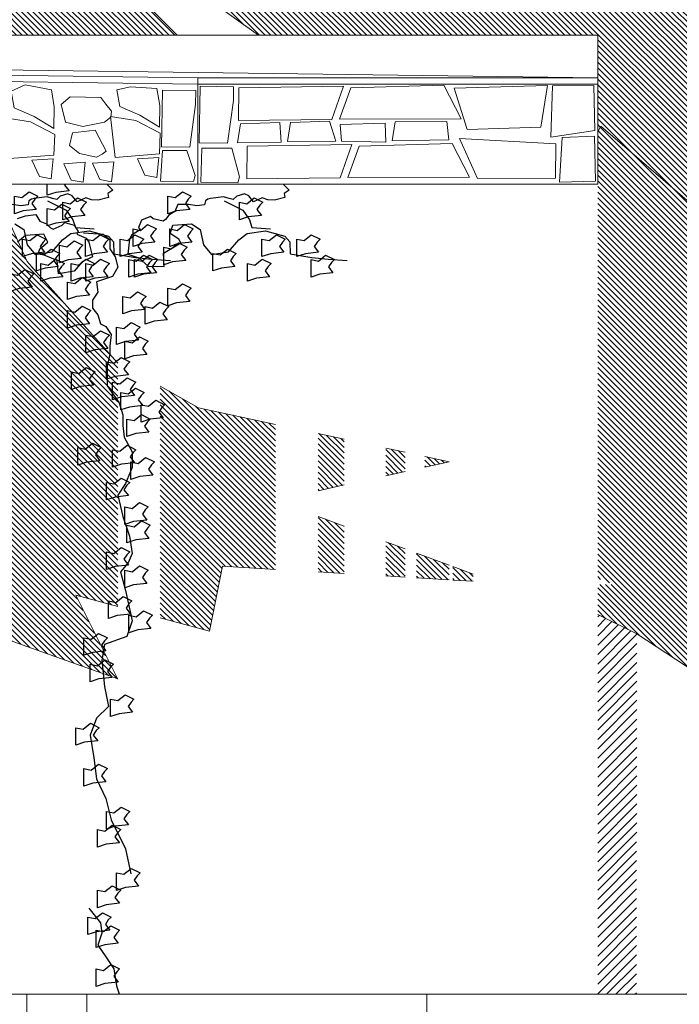
# Model space of a CAD drawing. Units: millimetres. Extents: x -1066 to 767, y -1235 to 140.
# Drawn here: x 164 to 167, y 82 to 87 of the extents above; entities that cross this region are included whole.
import ezdxf

# ---------------------------------------------------------------- set-up
doc = ezdxf.new("R2010")
doc.units = ezdxf.units.MM
doc.header["$MEASUREMENT"] = 0
for name, color, linetype in [('HACH BUD IST.', 253, 'Continuous'), ('HACH BUD PROJ.', 252, 'Continuous'), ('P_PRZEKRÓJ', 51, 'Continuous'), ('P_WIDOK', 12, 'Continuous'), ('W Zieleń', 80, 'Continuous'), ('ZIELEŃ PROJ', 3, 'Continuous'), ('ŚCIEŻKI', 2, 'Continuous')]:
    doc.layers.add(name, color=color, linetype=linetype)
pattern_1 = [(315, (291.965548, 124.117022), (0.0132582521, 0.0132582521), [])]

msp = doc.modelspace()

# ---------------------------------------------------------------- hatches: boundary and pattern name
at = {"layer": 'HACH BUD PROJ.', "linetype": 'Continuous', "lineweight": 0}
h = msp.add_hatch(dxfattribs=at)
h.set_pattern_fill('ANSI31', color=256, scale=0.25, angle=255.85022, style=0)
h.set_pattern_definition([(225, (288.07039, -25.78071), (0.022097087, -0.022097087), [])])
h.paths.add_polyline_path([(166.76315, 82.18877), (166.94488, 82.18877), (166.94749, 83.8794), (166.76315, 83.97008)])
at = {"layer": 'W Zieleń', "linetype": 'Continuous', "lineweight": 0}
h = msp.add_hatch(dxfattribs=at)
h.set_pattern_fill('ANSI31', color=256, scale=0.15, angle=-104.14977, style=0)
h.set_pattern_definition(pattern_1)
h.paths.add_polyline_path([(166.76315, 86.48877), (166.76315, 86.23419), (166.77735, 86.26096), (167.26041, 85.84619), (167.88583, 85.92754), (168.303, 85.86801), (168.25533, 86.3443), (168.93472, 86.1776), (168.87512, 86.47529), (169.31615, 86.40385), (169.18504, 86.72535), (169.98362, 87.05877), (169.36382, 87.13021), (168.64865, 87.22547), (168.32685, 87.36836), (167.9335, 87.60651), (167.65936, 87.85656), (167.50787, 88.18257), (167.38697, 88.0874), (167.00355, 88.44645), (166.96993, 87.76855), (166.87893, 88.08879), (166.79346, 88.2195), (166.68709, 87.92348), (166.6032, 88.42637), (166.32997, 87.99432), (166.2726, 88.00533), (166.11971, 87.76855), (166.10631, 88.03723), (165.81503, 88.09311), (165.64503, 87.85656), (165.12059, 87.36836), (164.67661, 87.14025), (164.77034, 86.9763), (165.17152, 86.68877), (166.76315, 86.68877)])
h = msp.add_hatch(dxfattribs=at)
h.set_pattern_fill('ANSI31', color=256, scale=0.15, angle=-104.14977, style=0)
h.set_pattern_definition(pattern_1)
h.paths.add_polyline_path([(162.03351, 87.1871), (161.29037, 86.72516), (161.20468, 86.68877), (161.29236, 86.68877), (163.16862, 86.68877), (164.79013, 86.68877), (164.50526, 86.9763), (164.46734, 87.26995), (163.70024, 88.39051), (163.49988, 87.98519), (163.29953, 87.63016), (163.02582, 88.1336), (163.02292, 88.13143), (163.00794, 87.82954), (162.93981, 88.06932), (162.65943, 87.85979)])
h = msp.add_hatch(dxfattribs=at)
h.set_pattern_fill('ANSI31', color=256, scale=0.15, angle=-104.14977, style=0)
h.set_pattern_definition(pattern_1)
h.paths.add_polyline_path([(166.76315, 84.14039), (166.83742, 84.1117), (166.76315, 84.11182), (166.76315, 83.97008), (166.94749, 83.8794), (167.57749, 83.46734), (167.94347, 83.46678), (167.71537, 83.87869), (168.4723, 83.60784), (168.27618, 83.9997), (168.90471, 83.83112), (168.9656, 84.13627), (170.2473, 84.05924), (169.20925, 84.44501), (170.02895, 84.62642), (168.85268, 84.87844), (168.4633, 85.10021), (168.04844, 85.56493), (167.88583, 85.92754), (167.26041, 85.84619), (166.77735, 86.26096), (166.76315, 86.23419)])
h = msp.add_hatch(dxfattribs=at)
h.set_pattern_fill('ANSI31', color=256, scale=0.15, angle=-104.14977, style=0)
h.set_pattern_definition(pattern_1)
h.paths.add_polyline_path([(163.55888, 85.98877), (163.55888, 85.9795), (163.56106, 85.97959), (163.56106, 85.91989), (163.55888, 85.9213), (163.55888, 85.79901), (163.56562, 85.76668), (163.55888, 85.73132), (163.55888, 85.54569), (163.56193, 85.53105), (163.55888, 85.52848), (163.55888, 85.1657), (163.56668, 85.13191), (163.55888, 85.10384), (163.55888, 85.03246), (163.57237, 85.03246), (163.57237, 84.87096), (163.55888, 84.87517), (163.55888, 84.81635), (163.56731, 84.8104), (163.57237, 84.75994), (163.55888, 84.74646), (163.55888, 84.60794), (163.56027, 84.59984), (163.55888, 84.5267), (163.55888, 84.47162), (163.5622, 84.46989), (163.55888, 84.38694), (163.55888, 84.2045), (163.56221, 84.20405), (163.56027, 84.08961), (163.55888, 84.08919), (163.55888, 84.0695), (163.56221, 84.07022), (163.56415, 83.96549), (163.55888, 83.96561), (163.55888, 83.95118), (163.56028, 83.95156), (163.56416, 83.79252), (163.55888, 83.79382), (163.55888, 83.77531), (163.56028, 83.77507), (163.56416, 83.65288), (163.55888, 83.65172), (163.55888, 83.63404), (163.56416, 83.63492), (163.56131, 83.56378), (163.61551, 83.52833), (163.7715, 83.52809), (163.7715, 85.98877)])
h.paths.add_polyline_path([(164.08646, 85.62592), (163.97149, 85.88227), (163.97149, 83.86163), (164.26905, 83.75516), (164.51032, 83.66883), (164.31419, 84.06069), (164.51135, 84.00781), (164.51135, 85.14997), (164.10275, 85.60766)])
h.paths.add_polyline_path([(164.71134, 85.04158), (164.71134, 83.95417), (164.94273, 83.89211), (165.00361, 84.19726), (165.2512, 84.18238), (165.2512, 84.86219), (164.8907, 84.93943)])
h.paths.add_polyline_path([(165.45119, 84.81934), (165.45119, 84.55113), (165.57315, 84.57812), (165.57315, 84.79321)])
h.paths.add_polyline_path([(165.45119, 84.43022), (165.45119, 84.17036), (165.57315, 84.16303), (165.57315, 84.3849)])
h.paths.add_polyline_path([(165.76943, 84.75116), (165.76943, 84.62156), (165.85957, 84.64151), (165.85957, 84.73185)])
h.paths.add_polyline_path([(165.95228, 84.71198), (165.95228, 84.66203), (166.06563, 84.68712), (166.06563, 84.6877)])
h.paths.add_polyline_path([(165.76943, 84.31195), (165.76943, 84.15123), (165.85957, 84.14582), (165.85957, 84.27845)])
h.paths.add_polyline_path([(165.91315, 84.25854), (165.91315, 84.1426), (166.06563, 84.13343), (166.06563, 84.20187)])
h.paths.add_polyline_path([(166.08315, 84.19536), (166.08315, 84.13238), (166.17895, 84.12662), (166.17895, 84.15976)])

# ---------------------------------------------------------------- linework, layer by layer
at = {"layer": 'HACH BUD IST.', "linetype": 'Continuous', "lineweight": 0}
for points in [[(164.79013, 86.68877), (164.50526, 86.9763), (164.46734, 87.26995), (163.70024, 88.39051)], [(165.17152, 86.68877), (164.77034, 86.9763), (164.42383, 87.58243), (164.16037, 88.31518)], [(166.76315, 86.23419), (166.77735, 86.26096), (167.26041, 85.84619), (167.88583, 85.92754), (168.303, 85.86801), (168.25533, 86.3443), (168.93472, 86.1776), (168.87512, 86.47529), (169.31615, 86.40385), (169.18504, 86.72535), (169.98362, 87.05877), (169.36382, 87.13021), (168.64865, 87.22547), (168.32685, 87.36836), (167.9335, 87.60651), (167.65936, 87.85656), (167.50442, 88.18998)], [(166.76315, 83.97008), (166.94749, 83.8794), (167.57749, 83.46734), (167.94347, 83.46678), (167.71537, 83.87869), (168.4723, 83.60784), (168.27618, 83.9997), (168.90471, 83.83112), (168.9656, 84.13627), (170.2473, 84.05924), (169.20925, 84.44501), (170.02895, 84.62642), (168.85268, 84.87844), (168.4633, 85.10021), (168.04844, 85.56493), (167.88583, 85.92754)], [(164.11905, 85.58941), (164.08646, 85.62592), (163.97149, 85.88227)], [(164.51135, 85.14997), (164.10275, 85.60766)], [(165.2512, 84.86219), (164.8907, 84.93943), (164.71134, 85.04158)], [(165.57315, 84.79321), (165.45119, 84.81934)], [(165.85957, 84.73185), (165.76943, 84.75116)], [(165.95228, 84.66203), (166.06697, 84.68741), (165.95228, 84.71198)], [(165.76943, 84.62156), (165.85957, 84.64151)], [(165.45119, 84.55113), (165.57315, 84.57812)], [(165.57315, 84.3849), (165.45119, 84.43022)], [(165.85957, 84.27845), (165.76943, 84.31195)], [(166.06563, 84.20187), (165.91315, 84.25854)], [(164.71134, 83.95417), (164.94273, 83.89211), (165.00361, 84.19726), (165.2512, 84.18238)], [(165.45119, 84.17036), (165.57315, 84.16303)], [(166.17895, 84.15976), (166.08315, 84.19536)], [(165.76943, 84.15123), (165.85957, 84.14582)], [(165.91315, 84.1426), (166.06563, 84.13343)], [(166.08315, 84.13238), (166.17895, 84.12662)], [(164.51135, 83.66677), (164.31419, 84.06069), (164.51135, 84.00781)], [(163.97149, 83.86163), (164.26905, 83.75516)], [(164.26905, 83.75516), (164.51135, 83.66846)]]:
    msp.add_lwpolyline(points, dxfattribs=at)
at = {"layer": 'HACH BUD PROJ.', "linetype": 'Continuous', "lineweight": 0}
for points in [[(164.84972, 86.16308), (164.71693, 86.16526), (164.72129, 86.43064), (164.8779, 86.42807), (164.87684, 86.36343)], [(165.02693, 86.18139), (164.89415, 86.18357), (164.8985, 86.44895), (165.05511, 86.44638), (165.05405, 86.38174)], [(165.07945, 86.44083), (165.5703, 86.44968), (165.51526, 86.29342), (165.07883, 86.28748)], [(165.60468, 86.44083), (166.04187, 86.4538), (166.12299, 86.29625), (165.55169, 86.29463)], [(166.08999, 86.43934), (166.52718, 86.45231), (166.49694, 86.25626), (166.15097, 86.24637)], [(166.54413, 86.20938), (166.74915, 86.24086), (166.74449, 86.4528), (166.55065, 86.45055)], [(164.2664, 86.28077), (164.24559, 86.36357), (164.28865, 86.39938), (164.43201, 86.39667), (164.45546, 86.36453), (164.48184, 86.3324), (164.47896, 86.30314), (164.44974, 86.27969), (164.34721, 86.25912), (164.2664, 86.28077)], [(165.32133, 86.27851), (165.30771, 86.19004), (165.5348, 86.1904), (165.5052, 86.28532)], [(165.08738, 86.27192), (165.07376, 86.18345), (165.27807, 86.18685), (165.27125, 86.27873)], [(165.81229, 86.2818), (165.79866, 86.19333), (166.0653, 86.19698), (166.05541, 86.2826)], [(166.11472, 86.20357), (166.56632, 86.17855), (166.56494, 86.01817), (166.19895, 86.01605)], [(166.58462, 85.99829), (166.75241, 86.00295), (166.74776, 86.2149), (166.59626, 86.20791)], [(165.64381, 86.16706), (166.081, 86.18003), (166.16212, 86.02249), (165.59082, 86.02087)], [(164.10896, 86.10181), (164.20929, 86.10897), (164.19925, 86.01501), (164.14377, 86.02539)], [(164.60392, 86.10792), (164.70425, 86.11508), (164.69421, 86.02112), (164.63873, 86.0315)], [(164.25857, 86.08511), (164.3589, 86.09227), (164.34886, 85.99831), (164.29338, 86.00869)], [(164.39246, 86.08714), (164.4928, 86.0943), (164.48275, 86.00034), (164.42728, 86.01072)]]:
    msp.add_lwpolyline(points, close=True, dxfattribs=at)
for points in [[(164.21582, 86.22286), (164.21194, 86.12589), (164.00452, 86.10902), (163.98288, 86.30017), (164.10197, 86.28213), (164.21582, 86.22286)], [(164.71078, 86.22898), (164.7069, 86.13201), (164.49948, 86.11514), (164.47784, 86.30628), (164.59693, 86.28825), (164.71078, 86.22898)]]:
    msp.add_lwpolyline(points, dxfattribs=at)
at = {"layer": 'P_PRZEKRÓJ', "linetype": 'ByBlock', "lineweight": 0, "ltscale": 5}
msp.add_line((164.15392, 82.18877), (156.92097, 82.18877), dxfattribs=at)
msp.add_lwpolyline([(164.08584, 81.88877), (164.08584, 82.18877), (160.93618, 82.18877)], dxfattribs=at)
at = {"layer": 'P_WIDOK', "linetype": 'Continuous', "lineweight": 0}
for p, q in [((161.29236, 86.53674), (164.88689, 86.48877)), ((163.16862, 86.53674), (166.76315, 86.48877)), ((164.88689, 86.48877), (166.76315, 86.48877)), ((166.76315, 85.98877), (166.76315, 86.48877)), ((164.45736, 86.14397), (164.40531, 86.24256)), ((162.80881, 82.18877), (166.27439, 82.18877)), ((164.15392, 82.18877), (165.9621, 82.18877))]:
    msp.add_line(p, q, dxfattribs=at)
for points in [[(164.21194, 86.25002), (164.12002, 86.30739), (164.02618, 86.34705), (164.01174, 86.4264), (164.0767, 86.45525), (164.20029, 86.43233), (164.21388, 86.35281)], [(164.7069, 86.25613), (164.61498, 86.3135), (164.52114, 86.35317), (164.5067, 86.43251), (164.57166, 86.44533), (164.69525, 86.43844), (164.70884, 86.35893)], [(165.55457, 86.26943), (165.76545, 86.27601), (165.76875, 86.1871), (165.56116, 86.1904)], [(164.72179, 86.14734), (164.83537, 86.14734), (164.87425, 86.0297), (164.86693, 86.00225), (164.71163, 86.0034)], [(164.90623, 86.15901), (165.04723, 86.15901), (165.08202, 86.0236), (165.0747, 85.99615), (164.90073, 85.99798)], [(165.11859, 86.16706), (165.60943, 86.17592), (165.5544, 86.01966), (165.11796, 86.01372)]]:
    msp.add_lwpolyline(points, close=True, dxfattribs=at)
for points in [[(164.40531, 86.24256), (164.29913, 86.23031), (164.28585, 86.17002), (164.3325, 86.13346), (164.41136, 86.11574), (164.43899, 86.1299), (164.45736, 86.14397)], [(165.9621, 82.18877), (167.83867, 82.18877), (167.83867, 81.88877)]]:
    msp.add_lwpolyline(points, dxfattribs=at)
at = {"layer": 'ZIELEŃ PROJ'}
for points in [[(164.45984, 85.98877), (164.46618, 85.98304), (164.48801, 85.96114), (164.46524, 85.94544), (164.46783, 85.92707), (164.41968, 85.91404), (164.38818, 85.91583), (164.36195, 85.92462), (164.32079, 85.90632), (164.29809, 85.93433), (164.27798, 85.94398), (164.24208, 85.93267), (164.22543, 85.91784), (164.20619, 85.92136), (164.17995, 85.93015), (164.11868, 85.9215), (164.10643, 85.91977), (164.09504, 85.91192), (164.09151, 85.89269), (164.05474, 85.8875), (164.01626, 85.89455)], [(164.26507, 85.98877), (164.26256, 85.98501), (164.28315, 85.95758), (164.22138, 85.95072), (164.1802, 85.937), (164.1802, 85.98877)], [(165.28758, 85.98877), (165.29392, 85.98304), (165.31576, 85.96114), (165.29298, 85.94544), (165.29557, 85.92707), (165.24742, 85.91404), (165.21593, 85.91583), (165.18969, 85.92462), (165.14853, 85.90632), (165.12583, 85.93433), (165.10572, 85.94398), (165.06982, 85.93267), (165.05317, 85.91784), (165.03393, 85.92136), (165.00769, 85.93015), (164.94643, 85.9215), (164.93417, 85.91977), (164.92278, 85.91192), (164.91925, 85.89269), (164.88249, 85.8875), (164.844, 85.89455), (164.79412, 85.89376), (164.78006, 85.86055), (164.75116, 85.84398), (164.73537, 85.82302), (164.72398, 85.81517), (164.6785, 85.82748), (164.66452, 85.838), (164.62336, 85.8197), (164.6093, 85.78649), (164.61716, 85.77511), (164.57686, 85.75069), (164.5672, 85.7306), (164.55833, 85.66066), (164.6108, 85.64309), (164.65361, 85.60543), (164.72886, 85.60356), (164.72634, 85.66565), (164.80693, 85.71449), (164.79821, 85.73199), (164.75713, 85.75741), (164.77033, 85.79674), (164.85696, 85.80272), (164.89804, 85.7773), (164.91454, 85.7047), (164.95209, 85.66005), (165.03174, 85.67129), (165.07996, 85.72805), (165.11939, 85.75859), (165.20517, 85.7707), (165.29613, 85.74608), (165.31883, 85.71806), (165.32048, 85.6621), (165.42283, 85.64533), (165.49894, 85.63734), (165.58731, 85.63108)], [(164.18254, 85.91178), (164.26997, 85.86793), (164.30139, 85.82241), (164.3127, 85.78654), (164.40107, 85.78028)], [(165.01029, 85.91178), (165.09771, 85.86793), (165.12913, 85.82241), (165.14044, 85.78654), (165.22881, 85.78028)], [(164.04122, 85.82841), (164.07834, 85.84078), (164.12784, 85.84696), (164.1464, 85.81605), (164.17734, 85.80368), (164.1959, 85.78513), (164.20828, 85.77895), (164.25159, 85.7975), (164.26397, 85.80986), (164.30728, 85.7975), (164.32584, 85.76659), (164.31965, 85.75422), (164.36297, 85.73567), (164.37534, 85.71712), (164.3939, 85.64911), (164.3444, 85.62438), (164.30728, 85.5811), (164.23303, 85.56874), (164.22684, 85.63057), (164.14022, 85.66766), (164.1464, 85.68621), (164.18353, 85.71712), (164.16497, 85.75422), (164.07834, 85.74804), (164.04122, 85.71712)], [(164.02922, 85.80272), (164.0703, 85.7773), (164.0868, 85.7047), (164.12435, 85.66005), (164.20399, 85.67129), (164.25222, 85.72805), (164.29165, 85.75859), (164.37742, 85.7707), (164.46838, 85.74608), (164.49109, 85.71806), (164.49274, 85.6621), (164.59508, 85.64533), (164.6712, 85.63734), (164.75956, 85.63108)], [(164.35059, 85.7604), (164.4434, 85.75422), (164.47434, 85.72949), (164.47434, 85.68621), (164.49909, 85.64911), (164.51147, 85.59965), (164.48672, 85.55637), (164.41247, 85.53164), (164.41865, 85.48218), (164.3939, 85.44508), (164.3939, 85.40799), (164.41865, 85.37707), (164.43103, 85.3338), (164.45578, 85.32143), (164.48053, 85.28433), (164.47434, 85.22869), (164.47434, 85.19159), (164.46197, 85.13595), (164.46197, 85.04321), (164.51765, 84.96283), (164.53622, 84.90719), (164.53622, 84.85773), (164.5424, 84.80208), (164.57953, 84.73407), (164.57953, 84.65988), (164.54859, 84.58569), (164.51147, 84.53004), (164.53619, 84.43006), (164.56713, 84.33731), (164.5795, 84.25694), (164.56094, 84.21366), (164.52382, 84.17038), (164.54857, 84.08382), (164.5795, 83.94162), (164.55475, 83.86743), (164.44956, 83.83033), (164.43719, 83.75614), (164.44956, 83.63248), (164.46813, 83.53974), (164.41244, 83.4841), (164.3815, 83.40372), (164.40007, 83.29862), (164.41244, 83.19969), (164.45575, 83.10695), (164.4805, 83.00803), (164.54857, 82.87201), (164.57332, 82.75359)], [(164.37532, 82.59284), (164.431, 82.52483), (164.43719, 82.47537), (164.41863, 82.41972), (164.45575, 82.36408), (164.49288, 82.30843), (164.50525, 82.22806), (164.51763, 82.19096)]]:
    msp.add_lwpolyline(points, dxfattribs=at)
for points in [[(164.02663, 85.85069), (164.02663, 85.93299), (164.06095, 85.92613), (164.09527, 85.95357), (164.13646, 85.93299), (164.12273, 85.91927), (164.109, 85.8987), (164.12959, 85.87126), (164.06782, 85.86441)], [(164.25464, 85.82192), (164.25464, 85.90422), (164.28896, 85.89736), (164.32328, 85.9248), (164.36446, 85.90422), (164.35074, 85.8905), (164.33701, 85.86993), (164.3576, 85.84249), (164.29583, 85.83563)], [(164.74647, 85.85069), (164.74647, 85.93299), (164.78079, 85.92613), (164.81511, 85.95357), (164.85629, 85.93299), (164.84256, 85.91927), (164.82883, 85.8987), (164.84942, 85.87126), (164.78765, 85.86441)], [(165.08239, 85.82192), (165.08239, 85.90422), (165.11671, 85.89736), (165.15103, 85.9248), (165.19221, 85.90422), (165.17848, 85.8905), (165.16475, 85.86993), (165.18534, 85.84249), (165.12357, 85.83563)], [(164.1802, 85.79315), (164.1802, 85.87545), (164.21452, 85.86859), (164.24884, 85.89602), (164.29002, 85.87545), (164.27629, 85.86173), (164.26256, 85.84116), (164.28315, 85.81372), (164.22138, 85.80686)], [(164.5833, 85.69724), (164.5833, 85.77954), (164.61762, 85.77269), (164.65194, 85.80012), (164.69313, 85.77954), (164.6794, 85.76583), (164.66567, 85.74525), (164.68626, 85.71782), (164.62449, 85.71096)], [(164.75606, 85.69724), (164.75606, 85.77954), (164.79038, 85.77269), (164.8247, 85.80012), (164.86588, 85.77954), (164.85216, 85.76583), (164.83843, 85.74525), (164.85902, 85.71782), (164.79725, 85.71096)], [(164.06502, 85.64929), (164.06502, 85.73159), (164.09934, 85.72473), (164.13366, 85.75217), (164.17485, 85.73159), (164.16112, 85.71788), (164.14739, 85.6973), (164.16798, 85.66987), (164.10621, 85.66301)], [(164.36022, 85.64929), (164.36022, 85.73159), (164.39454, 85.72473), (164.42886, 85.75217), (164.47004, 85.73159), (164.45631, 85.71788), (164.44259, 85.6973), (164.46318, 85.66987), (164.4014, 85.66301)], [(164.52338, 85.64929), (164.52338, 85.73159), (164.5577, 85.72473), (164.59202, 85.75217), (164.6332, 85.73159), (164.61947, 85.71788), (164.60575, 85.6973), (164.62634, 85.66987), (164.56456, 85.66301)], [(165.18796, 85.64929), (165.18796, 85.73159), (165.22228, 85.72473), (165.2566, 85.75217), (165.29778, 85.73159), (165.28406, 85.71788), (165.27033, 85.6973), (165.29092, 85.66987), (165.22915, 85.66301)], [(165.35112, 85.64929), (165.35112, 85.73159), (165.38544, 85.72473), (165.41976, 85.75217), (165.46095, 85.73159), (165.44722, 85.71788), (165.43349, 85.6973), (165.45408, 85.66987), (165.39231, 85.66301)], [(164.12987, 85.58216), (164.12987, 85.66446), (164.16419, 85.6576), (164.19851, 85.68504), (164.23969, 85.66446), (164.22597, 85.65074), (164.21224, 85.63017), (164.23283, 85.60273), (164.17106, 85.59587)], [(164.23778, 85.62052), (164.23778, 85.70282), (164.2721, 85.69596), (164.30642, 85.7234), (164.34761, 85.70282), (164.33388, 85.6891), (164.32015, 85.66853), (164.34074, 85.64109), (164.27897, 85.63424)], [(164.72727, 85.61093), (164.72727, 85.69323), (164.76159, 85.68637), (164.79591, 85.71381), (164.83709, 85.69323), (164.82337, 85.67951), (164.80964, 85.65894), (164.83023, 85.6315), (164.76846, 85.62465)], [(164.95762, 85.58216), (164.95762, 85.66446), (164.99194, 85.6576), (165.02626, 85.68504), (165.06744, 85.66446), (165.05371, 85.65074), (165.03998, 85.63017), (165.06057, 85.60273), (164.9988, 85.59587)], [(164.56411, 85.55339), (164.56411, 85.63569), (164.59843, 85.62883), (164.63275, 85.65627), (164.67393, 85.63569), (164.6602, 85.62197), (164.64648, 85.6014), (164.66707, 85.57396), (164.60529, 85.5671)], [(164.59056, 85.55339), (164.59056, 85.63569), (164.62488, 85.62883), (164.6592, 85.65627), (164.70039, 85.63569), (164.68666, 85.62197), (164.67293, 85.6014), (164.69352, 85.57396), (164.63175, 85.5671)], [(165.41831, 85.55339), (165.41831, 85.63569), (165.45263, 85.62883), (165.48695, 85.65627), (165.52813, 85.63569), (165.5144, 85.62197), (165.50067, 85.6014), (165.52126, 85.57396), (165.45949, 85.5671)], [(164.1514, 85.53421), (164.1514, 85.61651), (164.18572, 85.60965), (164.22004, 85.63708), (164.26123, 85.61651), (164.2475, 85.60279), (164.23377, 85.58221), (164.25436, 85.55478), (164.19259, 85.54792)], [(164.29303, 85.53421), (164.29303, 85.61651), (164.32735, 85.60965), (164.36167, 85.63708), (164.40286, 85.61651), (164.38913, 85.60279), (164.3754, 85.58221), (164.39599, 85.55478), (164.33422, 85.54792)], [(164.36255, 85.53421), (164.36255, 85.61651), (164.39687, 85.60965), (164.43119, 85.63708), (164.47238, 85.61651), (164.45865, 85.60279), (164.44492, 85.58221), (164.46551, 85.55478), (164.40374, 85.54792)], [(165.12078, 85.53421), (165.12078, 85.61651), (165.1551, 85.60965), (165.18942, 85.63708), (165.2306, 85.61651), (165.21687, 85.60279), (165.20315, 85.58221), (165.22374, 85.55478), (165.16196, 85.54792)], [(164.00744, 85.48625), (164.00744, 85.56856), (164.04176, 85.5617), (164.07608, 85.58913), (164.11726, 85.56856), (164.10353, 85.55484), (164.08981, 85.53426), (164.1104, 85.50683), (164.04862, 85.49997)], [(164.27618, 85.44789), (164.27618, 85.53019), (164.3105, 85.52334), (164.34482, 85.55077), (164.386, 85.53019), (164.37227, 85.51648), (164.35854, 85.4959), (164.37913, 85.46847), (164.31736, 85.46161)], [(164.74647, 85.41912), (164.74647, 85.50142), (164.78079, 85.49457), (164.81511, 85.522), (164.85629, 85.50142), (164.84256, 85.48771), (164.82883, 85.46713), (164.84942, 85.4397), (164.78765, 85.43284)], [(164.53531, 85.38076), (164.53531, 85.46306), (164.56963, 85.4562), (164.60395, 85.48364), (164.64514, 85.46306), (164.63141, 85.44935), (164.61768, 85.42877), (164.63827, 85.40134), (164.5765, 85.39448)], [(164.27618, 85.31363), (164.27618, 85.39593), (164.3105, 85.38907), (164.34482, 85.41651), (164.386, 85.39593), (164.37227, 85.38221), (164.35854, 85.36164), (164.37913, 85.3342), (164.31736, 85.32734)], [(164.64089, 85.33281), (164.64089, 85.41511), (164.67521, 85.40825), (164.70953, 85.43569), (164.75071, 85.41511), (164.73698, 85.40139), (164.72326, 85.38082), (164.74385, 85.35338), (164.68207, 85.34652)], [(164.50652, 85.2369), (164.50652, 85.31921), (164.54084, 85.31235), (164.57516, 85.33978), (164.61634, 85.31921), (164.60262, 85.30549), (164.58889, 85.28491), (164.60948, 85.25748), (164.54771, 85.25062)], [(164.36255, 85.19854), (164.36255, 85.28085), (164.39687, 85.27399), (164.43119, 85.30142), (164.47238, 85.28085), (164.45865, 85.26713), (164.44492, 85.24655), (164.46551, 85.21912), (164.40374, 85.21226)], [(164.54491, 85.16977), (164.54491, 85.25207), (164.57923, 85.24521), (164.61355, 85.27265), (164.65473, 85.25207), (164.64101, 85.23836), (164.62728, 85.21778), (164.64787, 85.19035), (164.5861, 85.18349)], [(164.45853, 85.07387), (164.45853, 85.15617), (164.49285, 85.14931), (164.52717, 85.17675), (164.56836, 85.15617), (164.55463, 85.14245), (164.5409, 85.12188), (164.56149, 85.09444), (164.49972, 85.08758)], [(164.29537, 85.02592), (164.29537, 85.10822), (164.32969, 85.10136), (164.36401, 85.12879), (164.40519, 85.10822), (164.39147, 85.0945), (164.37774, 85.07393), (164.39833, 85.04649), (164.33656, 85.03963)], [(164.48733, 84.97796), (164.48733, 85.06027), (164.52165, 85.05341), (164.55597, 85.08084), (164.59715, 85.06027), (164.58342, 85.04655), (164.56969, 85.02597), (164.59028, 84.99854), (164.52851, 84.99168)], [(164.52572, 84.93001), (164.52572, 85.01231), (164.56004, 85.00546), (164.59436, 85.03289), (164.63554, 85.01231), (164.62181, 84.9986), (164.60808, 84.97802), (164.62867, 84.95059), (164.5669, 84.94373)], [(164.6217, 84.87247), (164.6217, 84.95477), (164.65602, 84.94791), (164.69034, 84.97535), (164.73152, 84.95477), (164.71779, 84.94106), (164.70406, 84.92048), (164.72465, 84.89304), (164.66288, 84.88619)], [(164.55451, 84.80534), (164.55451, 84.88764), (164.58883, 84.88078), (164.62315, 84.90822), (164.66433, 84.88764), (164.6506, 84.87392), (164.63688, 84.85335), (164.65747, 84.82591), (164.59569, 84.81905)], [(164.32416, 84.67107), (164.32416, 84.75337), (164.35848, 84.74652), (164.3928, 84.77395), (164.43399, 84.75337), (164.42026, 84.73966), (164.40653, 84.71908), (164.42712, 84.69165), (164.36535, 84.68479)], [(164.48733, 84.66148), (164.48733, 84.74378), (164.52165, 84.73693), (164.55597, 84.76436), (164.59715, 84.74378), (164.58342, 84.73007), (164.56969, 84.70949), (164.59028, 84.68206), (164.52851, 84.6752)], [(164.5737, 84.60394), (164.5737, 84.68624), (164.60802, 84.67938), (164.64234, 84.70682), (164.68353, 84.68624), (164.6698, 84.67252), (164.65607, 84.65195), (164.67666, 84.62451), (164.61489, 84.61766)], [(164.45853, 84.50804), (164.45853, 84.59034), (164.49285, 84.58348), (164.52717, 84.61091), (164.56836, 84.59034), (164.55463, 84.57662), (164.5409, 84.55605), (164.56149, 84.52861), (164.49972, 84.52175)], [(164.54491, 84.39295), (164.54491, 84.47525), (164.57923, 84.4684), (164.61355, 84.49583), (164.65473, 84.47525), (164.64101, 84.46154), (164.62728, 84.44096), (164.64787, 84.41353), (164.5861, 84.40667)], [(164.55451, 84.30664), (164.55451, 84.38894), (164.58883, 84.38208), (164.62315, 84.40952), (164.66433, 84.38894), (164.6506, 84.37522), (164.63688, 84.35465), (164.65747, 84.32721), (164.59569, 84.32035)], [(164.45853, 84.18196), (164.45853, 84.26426), (164.49285, 84.25741), (164.52717, 84.28484), (164.56836, 84.26426), (164.55463, 84.25055), (164.5409, 84.22997), (164.56149, 84.20254), (164.49972, 84.19568)], [(164.54491, 84.09565), (164.54491, 84.17795), (164.57923, 84.17109), (164.61355, 84.19853), (164.65473, 84.17795), (164.64101, 84.16424), (164.62728, 84.14366), (164.64787, 84.11623), (164.5861, 84.10937)], [(164.46813, 83.95179), (164.46813, 84.0341), (164.50245, 84.02724), (164.53677, 84.05467), (164.57795, 84.0341), (164.56422, 84.02038), (164.5505, 83.9998), (164.57109, 83.97237), (164.50931, 83.96551)], [(164.56411, 83.88466), (164.56411, 83.96696), (164.59843, 83.9601), (164.63275, 83.98754), (164.67393, 83.96696), (164.6602, 83.95325), (164.64648, 83.93267), (164.66707, 83.90524), (164.60529, 83.89838)], [(164.35296, 83.77917), (164.35296, 83.86147), (164.38728, 83.85461), (164.4216, 83.88205), (164.46278, 83.86147), (164.44905, 83.84775), (164.43532, 83.82718), (164.45591, 83.79974), (164.39414, 83.79288)], [(164.38175, 83.65449), (164.38175, 83.73679), (164.41607, 83.72994), (164.45039, 83.75737), (164.49157, 83.73679), (164.47785, 83.72308), (164.46412, 83.7025), (164.48471, 83.67507), (164.42294, 83.66821)], [(164.47773, 83.49146), (164.47773, 83.57376), (164.51205, 83.5669), (164.54637, 83.59433), (164.58755, 83.57376), (164.57382, 83.56004), (164.5601, 83.53947), (164.58068, 83.51203), (164.51891, 83.50517)], [(164.31457, 83.35719), (164.31457, 83.43949), (164.34889, 83.43263), (164.38321, 83.46007), (164.42439, 83.43949), (164.41066, 83.42578), (164.39693, 83.4052), (164.41752, 83.37777), (164.35575, 83.37091)], [(164.35296, 83.16538), (164.35296, 83.24768), (164.38728, 83.24083), (164.4216, 83.26826), (164.46278, 83.24768), (164.44905, 83.23397), (164.43532, 83.21339), (164.45591, 83.18596), (164.39414, 83.1791)], [(164.45853, 82.96399), (164.45853, 83.04629), (164.49285, 83.03943), (164.52717, 83.06686), (164.56836, 83.04629), (164.55463, 83.03257), (164.5409, 83.01199), (164.56149, 82.98456), (164.49972, 82.9777)], [(164.41625, 82.87924), (164.41625, 82.96154), (164.45057, 82.95468), (164.48489, 82.98211), (164.52607, 82.96154), (164.51234, 82.94782), (164.49861, 82.92724), (164.5192, 82.89981), (164.45743, 82.89295)], [(164.50652, 82.67627), (164.50652, 82.75858), (164.54084, 82.75172), (164.57516, 82.77915), (164.61634, 82.75858), (164.60262, 82.74486), (164.58889, 82.72428), (164.60948, 82.69685), (164.54771, 82.68999)], [(164.41625, 82.59509), (164.41625, 82.67739), (164.45057, 82.67053), (164.48489, 82.69797), (164.52607, 82.67739), (164.51234, 82.66367), (164.49861, 82.6431), (164.5192, 82.61566), (164.45743, 82.60881)], [(164.37111, 82.4688), (164.37111, 82.5511), (164.40543, 82.54425), (164.43975, 82.57168), (164.48093, 82.5511), (164.4672, 82.53739), (164.45347, 82.51681), (164.47406, 82.48938), (164.41229, 82.48252)], [(164.41054, 82.40774), (164.41054, 82.49005), (164.44486, 82.48319), (164.47918, 82.51062), (164.52036, 82.49005), (164.50664, 82.47633), (164.49291, 82.45575), (164.5135, 82.42832), (164.45173, 82.42146)], [(164.41054, 82.22553), (164.41054, 82.30783), (164.44486, 82.30097), (164.47918, 82.3284), (164.52036, 82.30783), (164.50664, 82.29411), (164.49291, 82.27354), (164.5135, 82.2461), (164.45173, 82.23924)]]:
    msp.add_lwpolyline(points, close=True, dxfattribs=at)
at = {"layer": 'ŚCIEŻKI', "linetype": 'Continuous', "lineweight": 0}
for p, q in [((163.16862, 86.68877), (166.76315, 86.68877)), ((166.76315, 86.48877), (166.76315, 86.68877)), ((161.26236, 86.50714), (164.88649, 86.45878)), ((164.88689, 85.98877), (164.88689, 86.48877)), ((164.88649, 86.45878), (166.76315, 86.45878)), ((161.68262, 85.98877), (164.88689, 85.98877)), ((164.88689, 85.98877), (166.76315, 85.98877))]:
    msp.add_line(p, q, dxfattribs=at)
for points in [[(165.9621, 81.88877), (165.9621, 82.18877), (163.55888, 82.18877)], [(164.08584, 82.18877), (164.36727, 82.18877), (164.36727, 81.88877)]]:
    msp.add_lwpolyline(points, dxfattribs=at)

doc.saveas('drawing.dxf')
